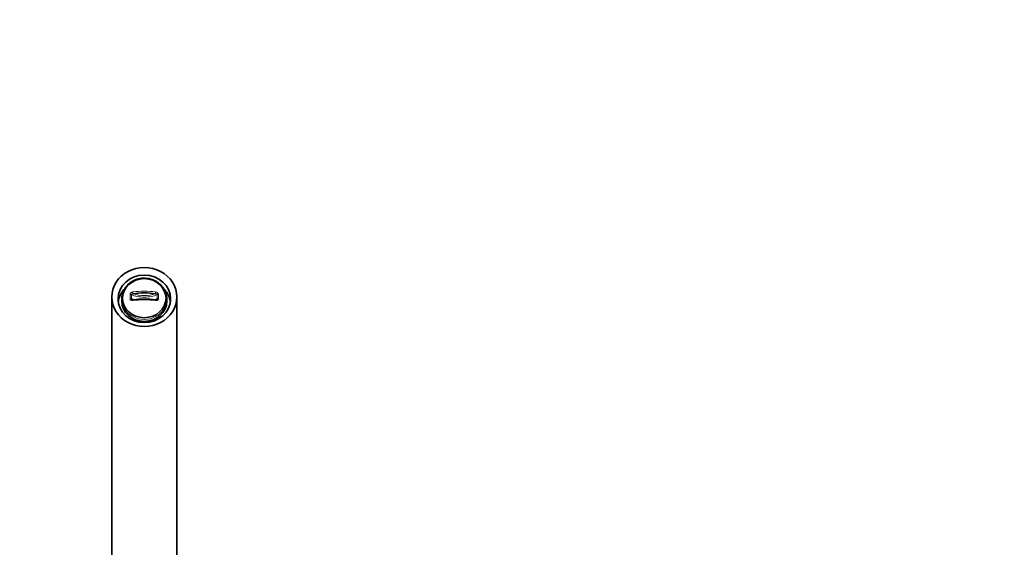
# Model space of a CAD drawing. Units: millimetres. Extents: x 0 to 1478, y 0 to 1758.
# Drawn here: x 691 to 1084, y 1547 to 1758 of the extents above; entities that cross this region are included whole.
import ezdxf
from ezdxf import colors
from ezdxf.entities.mleader import LeaderData, LeaderLine
from ezdxf.math import Vec2, Vec3

# ---------------------------------------------------------------- set-up
doc = ezdxf.new("R2010")
doc.units = ezdxf.units.MM
doc.layers.add('DV2_Défaut', color=7, linetype='Continuous')
doc.layers.add('Défaut', color=7, linetype='Continuous')

# ---------------------------------------------------------------- blocks, each defined once
blk = doc.blocks.new('_DOT')
at = {"color": 0}
blk.add_line((0, 0), (-1, 0), dxfattribs=at)
at = {"color": 0, "const_width": 0.333}
blk.add_lwpolyline([(-0.1665, 0, 1), (0.1665, 0, 1)], format="xyb", close=True, dxfattribs=at)
blk = doc.blocks.new('SE1')
at = {"layer": 'DV2_Défaut', "color": 7, "linetype": 'Continuous', "lineweight": 35}
for p, q in [((727.82, 1647.04), (727.82, 1541.92)), ((731.82, 1646.23), (731.82, 1645.43)), ((749.82, 1645.43), (749.82, 1646.23)), ((753.82, 1541.92), (753.82, 1647.04))]:
    blk.add_line(p, q, dxfattribs=at)
at = {"layer": 'DV2_Défaut', "color": 7, "linetype": 'Continuous', "lineweight": 18}
for p, q in [((735.13, 1646.38), (735.13, 1647.97)), ((735.69, 1647.9), (735.69, 1646.36)), ((745.94, 1646.36), (745.94, 1647.9)), ((746.5, 1647.97), (746.5, 1646.38))]:
    blk.add_line(p, q, dxfattribs=at)
at = {"layer": 'DV2_Défaut', "color": 7, "linetype": 'Continuous', "lineweight": 35}
for centre, major_axis, ratio, start_param, end_param in [((740.82, 1647.04), (13, 0), 0.906308, 1.570796, 4.712389), ((740.82, 1647.04), (-13, 0), 0.906308, 1.570796, 4.712389), ((740.82, 1646.47), (-8.69, 0), 0.906308, 3.141593, 6.283185), ((740.82, 1643.95), (10.5, 0), 0.906308, 2.455731, 3.019159), ((740.82, 1642.69), (14.07, 0), 0.422618, 1.254039, 1.887554), ((740.82, 1643.95), (10.5, 0), 0.906308, 0.122434, 0.692432), ((740.82, 1646.23), (-9, 0), 0.906308, 6.253164, 6.283185), ((740.82, 1645.43), (9, 0), 0.906308, 3.141593, 6.283185), ((736.43, 1645.44), (0.069, -0.495), 0.282303, 2.685396, 3.128449), ((740.82, 1640.24), (-14.07, 0), 0.422618, 4.395631, 5.029147), ((745.2, 1645.44), (-0.069, -0.495), 0.282303, 3.15179, 3.597789)]:
    blk.add_ellipse(centre, major_axis=major_axis, ratio=ratio, start_param=start_param, end_param=end_param, dxfattribs=at)
for centre, major_axis in [((740.82, 1646.28), (10.5, 0)), ((740.82, 1646.61), (8.69, 0))]:
    blk.add_ellipse(centre, major_axis=major_axis, ratio=0.906308, dxfattribs=at)
at = {"layer": 'DV2_Défaut', "color": 7, "linetype": 'Continuous', "lineweight": 18}
for centre, major_axis, ratio, start_param, end_param in [((736.43, 1648.79), (0.069, -0.495), 0.282303, 4.125436, 5.826989), ((740.82, 1643.2), (-14.56, 0), 0.422618, 4.395631, 5.029147), ((745.2, 1648.79), (-0.069, -0.495), 0.282303, 0.456197, 2.157749), ((740.82, 1646.23), (-9, 0), 0.906308, 0, 3.141593), ((735.32, 1647.75), (0.499, -0.025), 0.463886, 0.779237, 1.991711), ((735.32, 1646.21), (-0.499, -0.024), 0.379619, 3.879747, 5.092222), ((740.82, 1649.95), (7.06, 0), 0.422618, 3.89882, 5.525958), ((740.82, 1648.4), (-7.06, 0), 0.422618, 0.757227, 0.971199), ((736.43, 1645.44), (0.069, -0.495), 0.282303, 3.128449, 4.386948), ((740.82, 1639.73), (14.56, 0), 0.422618, 1.254039, 1.887554), ((740.82, 1650.4), (-6.56, 0), 0.422618, 0.838974, 2.302618), ((740.82, 1648.4), (-7.06, 0), 0.422618, -4.112792, -3.89882), ((745.2, 1645.44), (-0.069, -0.495), 0.282303, 1.896237, 3.15179), ((746.31, 1647.75), (-0.499, -0.025), 0.463886, 4.291474, 5.503949), ((746.31, 1646.21), (0.499, -0.024), 0.379619, 1.190964, 2.403438)]:
    blk.add_ellipse(centre, major_axis=major_axis, ratio=ratio, start_param=start_param, end_param=end_param, dxfattribs=at)
at = {"layer": 'DV2_Défaut', "color": 7, "linetype": 'Continuous', "lineweight": 35}
for points, knots in [([(749.82, 1646.23), (749.81, 1646.5), (749.79, 1647.12), (749.59, 1648.21), (749.17, 1649.4), (748.56, 1650.52), (747.78, 1651.54), (746.83, 1652.44), (745.75, 1653.21), (744.56, 1653.81), (743.28, 1654.24), (741.94, 1654.49), (740.57, 1654.56), (739.21, 1654.43), (737.88, 1654.11), (736.62, 1653.61), (735.45, 1652.93), (734.41, 1652.11), (733.52, 1651.14), (732.79, 1650.06), (732.26, 1648.9), (731.91, 1647.68), (731.85, 1646.92), (731.83, 1646.48)], [0, 0, 0, 0, 0.028153, 0.076267, 0.124398, 0.172588, 0.220895, 0.269352, 0.317969, 0.366736, 0.415633, 0.464636, 0.513719, 0.56286, 0.612032, 0.661208, 0.710356, 0.759438, 0.808413, 0.857238, 0.905885, 0.954347, 1, 1, 1, 1]), ([(736.37, 1645.94), (736.32, 1645.93), (736.21, 1645.91), (736.07, 1645.93), (736.03, 1645.97), (736.03, 1645.97)], [0, 0, 0, 0, 0.306451, 0.993508, 1, 1, 1, 1]), ([(745.6, 1645.97), (745.6, 1645.97), (745.55, 1645.93), (745.42, 1645.91), (745.31, 1645.93), (745.27, 1645.94)], [0, 0, 0, 0, 0.060854, 0.701412, 1, 1, 1, 1])]:
    blk.add_open_spline(points, degree=3, knots=knots, dxfattribs=at)
at = {"layer": 'DV2_Défaut', "color": 7, "linetype": 'Continuous', "lineweight": 18}
for points, knots in [([(735.13, 1647.97), (735.14, 1648.1), (735.17, 1648.23), (735.31, 1648.48), (735.4, 1648.6), (735.62, 1648.79), (735.74, 1648.87), (736, 1648.99), (736.14, 1649.03), (736.28, 1649.05)], [0, 0, 0, 0, 0.25, 0.25, 0.5, 0.5, 0.75, 0.75, 1, 1, 1, 1]), ([(745.35, 1649.05), (745.49, 1649.03), (745.63, 1648.99), (745.89, 1648.87), (746.02, 1648.79), (746.23, 1648.6), (746.33, 1648.48), (746.46, 1648.23), (746.5, 1648.1), (746.5, 1647.97)], [0, 0, 0, 0, 0.25, 0.25, 0.5, 0.5, 0.75, 0.75, 1, 1, 1, 1]), ([(736.28, 1645.58), (736.14, 1645.56), (736, 1645.56), (735.74, 1645.61), (735.61, 1645.66), (735.4, 1645.8), (735.31, 1645.89), (735.18, 1646.11), (735.14, 1646.24), (735.13, 1646.38)], [0, 0, 0, 0, 0.25, 0.25, 0.5, 0.5, 0.75, 0.75, 1, 1, 1, 1]), ([(736.43, 1648.34), (736.27, 1648.34), (736.1, 1648.31), (735.89, 1648.2), (735.83, 1648.15), (735.73, 1648.04), (735.69, 1647.97), (735.69, 1647.9)], [0, 0, 0, 0, 0.5, 0.5, 0.75, 0.75, 1, 1, 1, 1]), ([(735.69, 1646.36), (735.69, 1646.28), (735.73, 1646.21), (735.82, 1646.08), (735.89, 1646.04), (735.98, 1645.99), (736, 1645.98), (736.03, 1645.97)], [0, 0, 0, 0, 0.43594, 0.43594, 0.871879, 0.871879, 1, 1, 1, 1]), ([(745.94, 1647.9), (745.94, 1647.97), (745.9, 1648.04), (745.81, 1648.15), (745.74, 1648.2), (745.53, 1648.31), (745.36, 1648.34), (745.2, 1648.34)], [0, 0, 0, 0, 0.25, 0.25, 0.5, 0.5, 1, 1, 1, 1]), ([(746.5, 1646.38), (746.5, 1646.24), (746.46, 1646.11), (746.32, 1645.89), (746.23, 1645.8), (746.02, 1645.66), (745.89, 1645.61), (745.63, 1645.56), (745.49, 1645.56), (745.35, 1645.58)], [0, 0, 0, 0, 0.25, 0.25, 0.5, 0.5, 0.75, 0.75, 1, 1, 1, 1]), ([(745.61, 1645.97), (745.63, 1645.98), (745.65, 1645.99), (745.74, 1646.03), (745.8, 1646.08), (745.9, 1646.2), (745.94, 1646.28), (745.94, 1646.36)], [0, 0, 0, 0, 0.127737, 0.127737, 0.563869, 0.563869, 1, 1, 1, 1])]:
    blk.add_open_spline(points, degree=3, knots=knots, dxfattribs=at)

msp = doc.modelspace()

# ---------------------------------------------------------------- block references
at = {"layer": 'Défaut'}
msp.add_blockref('SE1', (0, 0), dxfattribs=at)

# ---------------------------------------------------------------- leaders
at = {"layer": 'Défaut', "color": 7, "linetype": 'Continuous', "lineweight": 18}
ml = msp.add_multileader_mtext('Standard', dxfattribs=at)
ml.set_content('{\\pxsm0.9;\\fSolid Edge ISO|b1||i0||c0|p34;\\W1.;06/01/2022\\P}', color=256)
ml.set_leader_properties()
ml.set_arrow_properties(name='DOT')
ml.build(insert=Vec2(0, 0))
ml.multileader.update_dxf_attribs({"leader_type": 0, "dogleg_length": 0, "arrow_head_size": 12})
ctx = ml.context
ctx.base_point, ctx.char_height, ctx.arrow_head_size, ctx.landing_gap_size = Vec3(1390.41, 1750.71), 12, 12, 4.2
notes = []
notes.append((ctx, [(0, (0, 0, 0), (0, 0), (1, 0), 1, [])]))
ctx.mtext.insert = Vec3(1392.41, 1756.83)
for ctx, leaders in notes:
    for number, flags, end, landing, length, lines in leaders:
        leader = LeaderData()
        leader.index, (leader.has_last_leader_line, leader.has_dogleg_vector, leader.attachment_direction) = number, flags
        leader.last_leader_point, leader.dogleg_vector, leader.dogleg_length = Vec3(end), Vec3(landing), length
        for number, points, colour, breaks in lines:
            line = LeaderLine()
            line.index, line.vertices, line.color, line.breaks = number, Vec3.list(points), colors.encode_raw_color(colour), breaks
            leader.lines.append(line)
        ctx.leaders.append(leader)

doc.saveas('drawing.dxf')
